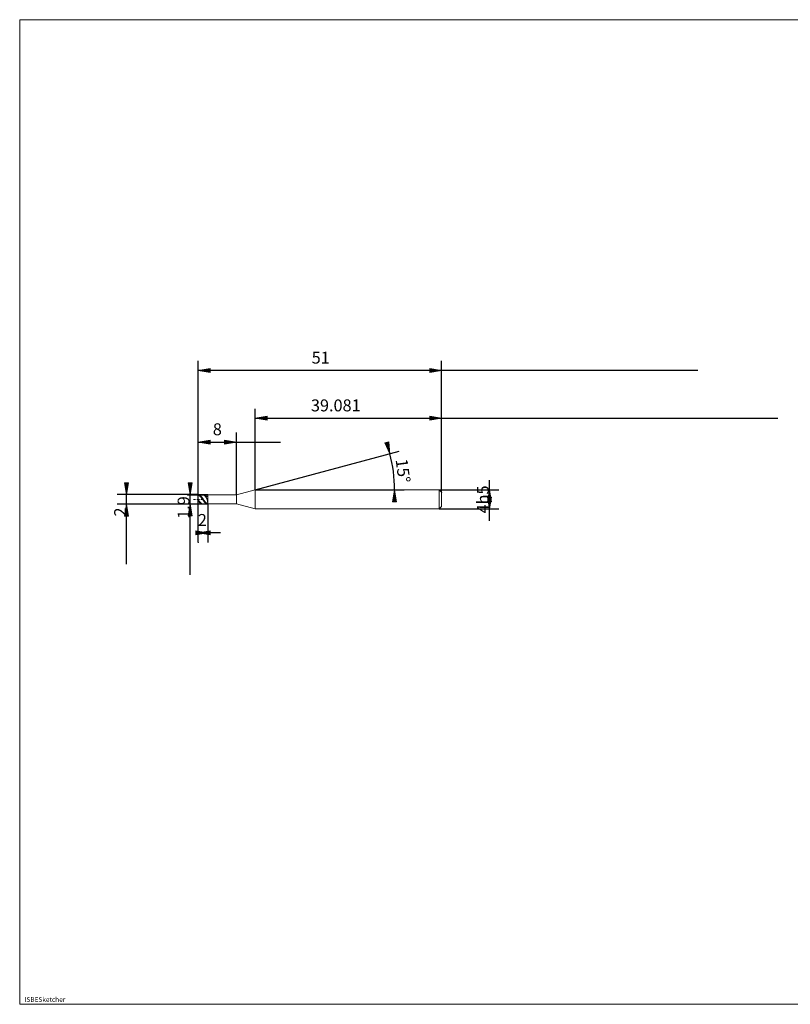
# Model space of a CAD drawing. Units: millimetres. Extents: x -126 to 134, y -103 to 103.
# Drawn here: x -126 to 36, y -103 to 103 of the extents above; entities that cross this region are included whole.
import ezdxf

# ---------------------------------------------------------------- set-up
doc = ezdxf.new("R2010")
doc.units = ezdxf.units.MM
doc.header["$MEASUREMENT"] = 0
doc.layers.get('0').update_dxf_attribs({"lineweight": 0})
for name, color, linetype, lineweight in [('Bemassung', 7, 'Continuous', 0), ('Geo', 7, 'Continuous', 0), ('Rahmen', 7, 'Continuous', 0), ('Text', 7, 'Continuous', 0)]:
    doc.layers.add(name, color=color, linetype=linetype, lineweight=lineweight)
doc.styles.get("Standard").update_dxf_attribs({"font": 'Arial'})
doc.dimstyles.new('BEM-ISBE', dxfattribs={"dimtxt": 2.5, "dimasz": 2.5, "dimexe": 1.25, "dimexo": 0.625, "dimtad": 1, "dimdec": 3, "dimzin": 0, "dimdsep": 46, "dimtxsty": 'Standard', "dimblk": 'VDDIM_DEFAULT', "dimcen": 0.09, "dimadec": 3, "dimazin": 0, "dimtol": 1, "dimtm": 1e-09, "dimtfac": 0.5, "dimtdec": 3, "dimtmove": 0, "dimatfit": 3, "dimfxl": 1, "dimtolj": 1, "dimtzin": 0, "dimarcsym": 0})

# ---------------------------------------------------------------- blocks, each defined once
blk = doc.blocks.new('VDDIM_DEFAULT')
at = {"linetype": 'Continuous'}
blk.add_hatch(color=0, dxfattribs=at).paths.add_polyline_path([(0, 0), (-1, -0.1665), (-1, 0.1665)], flags=0)
at = {"color": 0, "linetype": 'Continuous'}
blk.add_lwpolyline([(0, 0), (-1, -0.1665), (-1, 0.1665), (0, 0)], dxfattribs=at)
blk = doc.blocks.new('*D5')
at = {"layer": 'Bemassung', "color": 0, "lineweight": -2}
for p, q in [((-88.13, -6.49), (-88.13, 31.51)), ((-80.13, 3.46), (-80.13, 16.51)), ((-88.13, 14.51), (-70.91, 14.51))]:
    blk.add_line(p, q, dxfattribs=at)
at = {"layer": 'Bemassung', "color": 0}
for p in [(-80.13, 3.46), (-88.13, -6.49)]:
    blk.add_point(p, dxfattribs=at)
at = {"layer": 'Bemassung', "color": 0, "lineweight": -2, "xscale": 2.5, "yscale": 2.5, "zscale": 2.5, "rotation": 180}
blk.add_blockref('VDDIM_DEFAULT', (-88.13, 14.51), dxfattribs=at)
at = {"layer": 'Bemassung', "color": 0, "lineweight": -2, "xscale": 2.5, "yscale": 2.5, "zscale": 2.5}
blk.add_blockref('VDDIM_DEFAULT', (-80.13, 14.51), dxfattribs=at)
at = {"layer": 'Bemassung', "color": 0, "insert": (-84.13, 15.17), "char_height": 2.5, "attachment_point": 8}
blk.add_mtext('8', dxfattribs=at)
blk = doc.blocks.new('*D7')
at = {"layer": 'Bemassung', "color": 0, "lineweight": -2}
for p, q in [((-37.13, 4.01), (-37.13, 31.51)), ((-76.21, 4.51), (-76.21, 21.51)), ((-76.21, 19.51), (33.33, 19.51))]:
    blk.add_line(p, q, dxfattribs=at)
at = {"layer": 'Bemassung', "color": 0}
for p in [(-76.21, 4.51), (-37.13, 4.01)]:
    blk.add_point(p, dxfattribs=at)
at = {"layer": 'Bemassung', "color": 0, "lineweight": -2, "xscale": 2.5, "yscale": 2.5, "zscale": 2.5, "rotation": 180}
blk.add_blockref('VDDIM_DEFAULT', (-76.21, 19.51), dxfattribs=at)
at = {"layer": 'Bemassung', "color": 0, "lineweight": -2, "xscale": 2.5, "yscale": 2.5, "zscale": 2.5}
blk.add_blockref('VDDIM_DEFAULT', (-37.13, 19.51), dxfattribs=at)
at = {"layer": 'Bemassung', "color": 0, "insert": (-59.31, 20.17), "char_height": 2.5, "attachment_point": 8}
blk.add_mtext('39.081', dxfattribs=at)
blk = doc.blocks.new('*D9')
at = {"layer": 'Bemassung', "color": 0, "lineweight": -2}
for p, q in [((-88.13, -6.49), (-88.13, 31.51)), ((-86.13, 1.56), (-86.13, -6.49)), ((-83.44, -4.49), (-88.13, -4.49))]:
    blk.add_line(p, q, dxfattribs=at)
at = {"layer": 'Bemassung', "color": 0}
for p in [(-86.13, 1.56), (-88.13, -6.49)]:
    blk.add_point(p, dxfattribs=at)
at = {"layer": 'Bemassung', "color": 0, "lineweight": -2, "xscale": 2.5, "yscale": 2.5, "zscale": 2.5}
blk.add_blockref('VDDIM_DEFAULT', (-86.13, -4.49), dxfattribs=at)
at = {"layer": 'Bemassung', "color": 0, "lineweight": -2, "xscale": 2.5, "yscale": 2.5, "zscale": 2.5, "rotation": 180}
blk.add_blockref('VDDIM_DEFAULT', (-88.13, -4.49), dxfattribs=at)
at = {"layer": 'Bemassung', "color": 0, "insert": (-87.27, -3.83), "char_height": 2.5, "attachment_point": 8}
blk.add_mtext('2', dxfattribs=at)
blk = doc.blocks.new('*D10')
at = {"layer": 'Bemassung', "color": 0, "lineweight": -2}
for p, q in [((-88.13, -6.49), (-88.13, 31.51)), ((-37.13, 4.01), (-37.13, 31.51)), ((16.54, 29.51), (-88.13, 29.51))]:
    blk.add_line(p, q, dxfattribs=at)
at = {"layer": 'Bemassung', "color": 0}
for p in [(-37.13, 4.01), (-88.13, -6.49)]:
    blk.add_point(p, dxfattribs=at)
at = {"layer": 'Bemassung', "color": 0, "lineweight": -2, "xscale": 2.5, "yscale": 2.5, "zscale": 2.5, "rotation": 180}
blk.add_blockref('VDDIM_DEFAULT', (-88.13, 29.51), dxfattribs=at)
at = {"layer": 'Bemassung', "color": 0, "lineweight": -2, "xscale": 2.5, "yscale": 2.5, "zscale": 2.5}
blk.add_blockref('VDDIM_DEFAULT', (-37.13, 29.51), dxfattribs=at)
at = {"layer": 'Bemassung', "color": 0, "insert": (-62.47, 30.17), "char_height": 2.5, "attachment_point": 8}
blk.add_mtext('51', dxfattribs=at)
blk = doc.blocks.new('*D6')
at = {"layer": 'Bemassung', "color": 0, "lineweight": -2}
for q in [(-46.05, 12.59), (-44.99, 4.51)]:
    blk.add_line((-76.21, 4.51), q, dxfattribs=at)
blk.add_arc((-76.21, 4.51), 29.23, 0, 15, dxfattribs=at)
at = {"layer": 'Bemassung', "color": 0}
for p in [(-47.98, 12.07), (-47.24, 8.32), (-76.21, 4.51), (-46.99, 4.51)]:
    blk.add_point(p, dxfattribs=at)
at = {"layer": 'Bemassung', "color": 0, "lineweight": -2, "xscale": 2.5, "yscale": 2.5, "zscale": 2.5}
for p, rotation in [((-47.98, 12.07), 285.098022313596), ((-46.99, 4.51), 89.9019776864008)]:
    blk.add_blockref('VDDIM_DEFAULT', p, dxfattribs=dict(at, rotation=rotation))
at = {"layer": 'Bemassung', "color": 0, "insert": (-47.23, 8.24), "char_height": 2.5, "attachment_point": 8, "rotation": 277.3681}
blk.add_mtext('15°', dxfattribs=at)
blk = doc.blocks.new('*D3')
at = {"layer": 'Bemassung', "color": 0, "lineweight": -2}
for p, q in [((-88.13, 3.51), (-105.13, 3.51)), ((-103.13, -11.03), (-103.13, 3.51)), ((-88.13, 1.51), (-105.13, 1.51))]:
    blk.add_line(p, q, dxfattribs=at)
at = {"layer": 'Bemassung', "color": 0}
for p in [(-88.13, 3.51), (-88.13, 1.51)]:
    blk.add_point(p, dxfattribs=at)
at = {"layer": 'Bemassung', "color": 0, "lineweight": -2, "xscale": 2.5, "yscale": 2.5, "zscale": 2.5}
for p, rotation in [((-103.13, 3.51), 270), ((-103.13, 1.51), 90)]:
    blk.add_blockref('VDDIM_DEFAULT', p, dxfattribs=dict(at, rotation=rotation))
at = {"layer": 'Bemassung', "color": 0, "insert": (-102.46, -0.13), "char_height": 2.5, "attachment_point": 8, "rotation": 90}
blk.add_mtext('2', dxfattribs=at)
blk = doc.blocks.new('*D4')
at = {"layer": 'Bemassung', "color": 0, "lineweight": -2}
for p, q in [((-90.33, 3.46), (-86.13, 3.46)), ((-89.83, -13.28), (-89.83, 3.46)), ((-90.33, 1.56), (-86.13, 1.56))]:
    blk.add_line(p, q, dxfattribs=at)
at = {"layer": 'Bemassung', "color": 0}
for p in [(-90.33, 3.46), (-90.33, 1.56)]:
    blk.add_point(p, dxfattribs=at)
at = {"layer": 'Bemassung', "color": 0, "lineweight": -2, "xscale": 2.5, "yscale": 2.5, "zscale": 2.5}
for p, rotation in [((-89.83, 3.46), 270), ((-89.83, 1.56), 90)]:
    blk.add_blockref('VDDIM_DEFAULT', p, dxfattribs=dict(at, rotation=rotation))
at = {"layer": 'Bemassung', "color": 0, "insert": (-89.16, 0.81), "char_height": 2.5, "attachment_point": 8, "rotation": 90}
blk.add_mtext('1.9', dxfattribs=at)
blk = doc.blocks.new('*D8')
at = {"layer": 'Bemassung', "color": 0, "lineweight": -2}
for p, q in [((-27.13, -2), (-27.13, 6.52)), ((-37.63, 4.51), (-25.13, 4.51)), ((-37.63, 0.51), (-25.13, 0.51))]:
    blk.add_line(p, q, dxfattribs=at)
at = {"layer": 'Bemassung', "color": 0}
for p in [(-37.63, 4.51), (-37.63, 0.51)]:
    blk.add_point(p, dxfattribs=at)
at = {"layer": 'Bemassung', "color": 0, "lineweight": -2, "xscale": 2.5, "yscale": 2.5, "zscale": 2.5}
for p, rotation in [((-27.13, 4.51), 90), ((-27.13, 0.51), 270)]:
    blk.add_blockref('VDDIM_DEFAULT', p, dxfattribs=dict(at, rotation=rotation))
at = {"layer": 'Bemassung', "color": 0, "insert": (-26.46, 2.51), "char_height": 2.5, "attachment_point": 8, "rotation": 90}
blk.add_mtext('4h5', dxfattribs=at)

msp = doc.modelspace()

# ---------------------------------------------------------------- linework, layer by layer
at = {"layer": 'Geo'}
for p, q in [((-80.1311, 3.4558), (-76.2124, 4.5058)), ((-76.2124, 4.5058), (-37.6311, 4.5058)), ((-76.2124, 4.5058), (-76.2124, 0.5058)), ((-76.2124, 4.5058), (-76.2124, 0.5058)), ((-37.6311, 4.5058), (-37.1311, 4.0058)), ((-37.6311, 4.5058), (-37.6311, 0.5058)), ((-89.1311, 2.5058), (-88.8311, 2.5058)), ((-88.7036, 2.5058), (-88.6186, 2.5058)), ((-88.4061, 2.5058), (-87.9811, 2.5058)), ((-88.1311, 2.5058), (-88.1311, 3.5058)), ((-88.1311, 3.5058), (-86.1311, 3.5058)), ((-88.1311, 3.5058), (-88.0311, 3.4954)), ((-88.1311, 3.5058), (-88.1311, 1.5058)), ((-88.1311, 3.4884), (-88.0311, 3.4641)), ((-88.1311, 3.4569), (-88.0311, 3.4025)), ((-88.1311, 2.5058), (-88.0311, 2.362)), ((-88.1311, 2.5058), (-88.1311, 2.5058)), ((-88.1311, 2.5058), (-88.1311, 2.5058)), ((-88.1311, 2.5058), (-88.1311, 1.5058)), ((-88.1311, 2.4073), (-88.0311, 2.267)), ((-88.1311, 2.1968), (-88.0311, 2.0632)), ((-88.0311, 3.4954), (-87.9311, 3.4644)), ((-88.0311, 3.4641), (-87.9311, 3.4197)), ((-88.0311, 3.4025), (-87.9311, 3.3295)), ((-88.0311, 2.362), (-87.9311, 2.2211)), ((-88.0311, 2.267), (-87.9311, 2.1317)), ((-88.0311, 2.0632), (-87.9311, 1.9388)), ((-87.9311, 3.4644), (-87.8311, 3.4135)), ((-87.9311, 3.4197), (-87.8311, 3.3564)), ((-87.9311, 3.3295), (-87.8311, 3.2394)), ((-87.9311, 2.2211), (-87.8311, 2.0862)), ((-87.9311, 2.1317), (-87.8311, 2.0041)), ((-87.8536, 2.5058), (-87.7686, 2.5058)), ((-87.8311, 3.4135), (-87.7311, 3.3437)), ((-87.8311, 3.3564), (-87.7311, 3.2754)), ((-87.8311, 3.2394), (-87.7311, 3.134)), ((-87.8311, 2.0862), (-87.7311, 1.96)), ((-87.7311, 3.3437), (-87.6311, 3.2565)), ((-87.7311, 3.2754), (-87.6311, 3.1784)), ((-87.7311, 3.134), (-87.6311, 3.0156)), ((-87.6311, 3.2565), (-87.5311, 3.1537)), ((-87.6311, 3.1784), (-87.5311, 3.0674)), ((-87.6311, 3.0156), (-87.5311, 2.8866)), ((-87.5561, 2.5058), (-87.1311, 2.5058)), ((-87.5311, 3.1537), (-87.4311, 3.0374)), ((-87.5311, 3.0674), (-87.4311, 2.9447)), ((-87.5311, 2.8866), (-87.4311, 2.7496)), ((-87.4311, 3.0374), (-87.3311, 2.91)), ((-87.4311, 2.9447), (-87.3311, 2.8129)), ((-87.4311, 2.7496), (-87.3311, 2.6076)), ((-87.3311, 3.5006), (-87.2311, 3.5049)), ((-87.3311, 2.91), (-87.2311, 2.7742)), ((-87.3311, 2.8129), (-87.2311, 2.6747)), ((-87.3311, 2.6076), (-87.2311, 2.4634)), ((-87.2311, 3.5049), (-87.1311, 3.4884)), ((-87.2311, 2.7742), (-87.1311, 2.6329)), ((-87.2311, 2.6747), (-87.1311, 2.533)), ((-87.2311, 2.4634), (-87.1311, 2.3201)), ((-87.1311, 3.4977), (-87.0311, 3.5057)), ((-87.1311, 3.4884), (-87.0311, 3.4515)), ((-87.1311, 2.6329), (-87.0311, 2.4889)), ((-87.1311, 2.533), (-87.0311, 2.3907)), ((-87.1311, 2.3201), (-87.0311, 2.1807)), ((-87.0311, 3.5057), (-86.9311, 3.4928)), ((-87.0311, 3.4866), (-86.9311, 3.4599)), ((-87.0311, 3.4515), (-86.9311, 3.3949)), ((-87.0311, 2.4889), (-86.9311, 2.3452)), ((-87.0311, 2.3907), (-86.9311, 2.2508)), ((-87.0311, 2.1807), (-86.9311, 2.0481)), ((-86.9311, 3.4928), (-86.8311, 3.4595)), ((-86.9311, 3.4599), (-86.8311, 3.4133)), ((-86.9311, 3.3949), (-86.8311, 3.3198)), ((-86.9311, 2.3452), (-86.8311, 2.2049)), ((-86.9311, 2.2508), (-86.8311, 2.1162)), ((-86.8311, 3.4595), (-86.7311, 3.4063)), ((-86.8311, 3.4133), (-86.7311, 3.3478)), ((-86.8311, 3.3198), (-86.7311, 3.2278)), ((-86.8311, 2.2049), (-86.7311, 2.0709)), ((-86.8311, 2.1162), (-86.7311, 1.9898)), ((-86.7311, 3.4063), (-86.6311, 3.3344)), ((-86.7311, 3.3478), (-86.6311, 3.2648)), ((-86.7311, 3.2278), (-86.6311, 3.1208)), ((-86.7311, 2.0709), (-86.6311, 1.9459)), ((-86.6311, 3.3344), (-86.5311, 3.2452)), ((-86.6311, 3.2648), (-86.5311, 3.1661)), ((-86.6311, 3.1208), (-86.5311, 3.001)), ((-86.5311, 3.2452), (-86.4311, 3.1407)), ((-86.5311, 3.1661), (-86.4311, 3.0536)), ((-86.5311, 3.001), (-86.4311, 2.8709)), ((-86.4311, 3.1407), (-86.3811, 3.0833)), ((-86.4311, 2.8709), (-86.3811, 2.8028)), ((-86.3811, 3.0833), (-86.2811, 3.1083)), ((-86.3811, 2.8028), (-86.2811, 2.5284)), ((-86.2811, 3.5058), (-86.1811, 3.3893)), ((-86.2811, 3.1083), (-86.1811, 3.1526)), ((-86.2811, 2.5284), (-86.1811, 2.0373)), ((-86.1811, 3.3893), (-86.1311, 3.1811)), ((-86.1811, 3.1526), (-86.1311, 3.1811)), ((-86.1311, 3.5058), (-86.1311, 3.4558)), ((-86.1311, 3.5058), (-86.1311, 1.5058)), ((-86.1311, 3.4558), (-80.1311, 3.4558)), ((-86.1311, 3.4558), (-86.1311, 1.5558)), ((-80.1311, 3.4558), (-80.1311, 1.5558)), ((-37.1311, 4.0058), (-37.1311, 2.5058)), ((-37.1311, 4.0058), (-37.1311, 1.0058)), ((-88.1311, 1.5058), (-86.1311, 1.5058)), ((-87.9311, 1.9388), (-87.8311, 1.8262)), ((-87.8311, 2.0041), (-87.7311, 1.887)), ((-87.8311, 1.8262), (-87.7311, 1.7278)), ((-87.7311, 1.96), (-87.6311, 1.8451)), ((-87.7311, 1.887), (-87.6311, 1.7827)), ((-87.7311, 1.7278), (-87.6311, 1.6455)), ((-87.6311, 1.8451), (-87.5311, 1.744)), ((-87.6311, 1.7827), (-87.5311, 1.6935)), ((-87.6311, 1.6455), (-87.5311, 1.5811)), ((-87.5311, 1.744), (-87.4311, 1.6588)), ((-87.5311, 1.6935), (-87.4311, 1.6211)), ((-87.5311, 1.5811), (-87.4311, 1.536)), ((-87.4311, 1.6588), (-87.3311, 1.5911)), ((-87.4311, 1.6211), (-87.3311, 1.5672)), ((-87.4311, 1.536), (-87.3311, 1.511)), ((-87.3311, 1.5911), (-87.2311, 1.5425)), ((-87.3311, 1.5672), (-87.2311, 1.5328)), ((-87.2311, 1.5425), (-87.1311, 1.5139)), ((-87.2311, 1.5328), (-87.1311, 1.5186)), ((-86.9311, 2.0481), (-86.8311, 1.925)), ((-86.8311, 1.925), (-86.7311, 1.8139)), ((-86.7311, 1.9898), (-86.6311, 1.874)), ((-86.7311, 1.8139), (-86.6311, 1.7173)), ((-86.6311, 1.9459), (-86.5311, 1.8325)), ((-86.6311, 1.874), (-86.5311, 1.7714)), ((-86.6311, 1.7173), (-86.5311, 1.637)), ((-86.5311, 1.8325), (-86.4311, 1.7332)), ((-86.5311, 1.7714), (-86.4311, 1.6841)), ((-86.5311, 1.637), (-86.4311, 1.5748)), ((-86.4311, 1.7332), (-86.3811, 1.6894)), ((-86.4311, 1.5748), (-86.3811, 1.5509)), ((-86.3811, 1.6894), (-86.2811, 1.7077)), ((-86.3811, 1.5509), (-86.2811, 1.5061)), ((-86.2811, 1.7077), (-86.1811, 1.7431)), ((-86.2811, 1.5061), (-86.1811, 1.5058)), ((-86.1811, 2.0373), (-86.1311, 1.7682)), ((-86.1811, 1.7431), (-86.1311, 1.7682)), ((-86.1311, 1.5058), (-86.1311, 1.5558)), ((-86.1311, 1.5558), (-80.1311, 1.5558)), ((-80.1311, 1.5558), (-76.2124, 0.5058)), ((-76.2124, 0.5058), (-37.6311, 0.5058)), ((-37.6311, 0.5058), (-37.1311, 1.0058))]:
    msp.add_line(p, q, dxfattribs=at)
at = {"layer": 'Rahmen'}
msp.add_lwpolyline([(-125.5406, 102.9884), (134.3109, 102.9884), (134.3109, -103.239), (-125.5406, -103.239)], close=True, dxfattribs=at)

# ---------------------------------------------------------------- texts
at = {"layer": 'Text'}
msp.add_text('ISBESketcher', height=1, dxfattribs=at).set_placement((-124.5383, -102.739))

# ---------------------------------------------------------------- dimensions: what is measured, and where the dimension line sits
at = {"layer": 'Bemassung'}
for base, p1, p2, text, picture, middle in [((-88.1311, 29.5058), (-37.1311, 4.0058), (-88.1311, -6.4942), '51', '*D10', (-62.4683, 30.1725)), ((-88.1311, -4.4942), (-86.1311, 1.5558), (-88.1311, -6.4942), '2', '*D9', (-87.2723, -3.8275)), ((-80.1311, 14.5058), (-88.1311, -6.4942), (-80.1311, 3.4558), '8', '*D5', (-84.1311, 15.1725)), ((-37.1311, 19.5058), (-76.2124, 4.5058), (-37.1311, 4.0058), '39.081', '*D7', (-59.309, 20.1725))]:
    dim = msp.add_linear_dim(base=base, p1=p1, p2=p2, text=text, dimstyle='BEM-ISBE', override={"dimgap": 0.625, "dimlfac": 1, "dimzin": 8, "dimtol": 0, "dimlim": 0, "dimtzin": 8}, dxfattribs=at)
    dim.commit()
    dim.dimension.update_dxf_attribs({"geometry": picture, "text_midpoint": middle})
dim = msp.add_angular_dim_2l(base=(-47.2366, 8.3205), line1=((-76.2124, 4.5058), (-47.9824, 12.07)), line2=((-46.9865, 4.5058), (-76.2124, 4.5058)), text='15°', dimstyle='BEM-ISBE', override={"dimgap": 0.625, "dimazin": 2, "dimtol": 0, "dimlim": 0, "dimtzin": 8}, dxfattribs=at)
dim.commit()
dim.dimension.update_dxf_attribs({"geometry": '*D6', "text_midpoint": (-47.2258, 8.2376)})
for base, p1, p2, text, picture, middle in [((-27.1311, 4.5058), (-37.6311, 0.5058), (-37.6311, 4.5058), '4h5', '*D8', (-26.4644, 2.5058)), ((-103.1311, 3.5058), (-88.1311, 1.5058), (-88.1311, 3.5058), '2', '*D3', (-102.4644, -0.1253)), ((-89.8311, 3.4558), (-90.3311, 1.5558), (-90.3311, 3.4558), '1.9', '*D4', (-89.1644, 0.8144))]:
    dim = msp.add_linear_dim(base=base, p1=p1, p2=p2, angle=90, text=text, dimstyle='BEM-ISBE', override={"dimgap": 0.625, "dimlfac": 1, "dimzin": 8, "dimtol": 0, "dimlim": 0, "dimtzin": 8}, dxfattribs=at)
    dim.commit()
    dim.dimension.update_dxf_attribs({"geometry": picture, "text_midpoint": middle})

doc.saveas('drawing.dxf')
